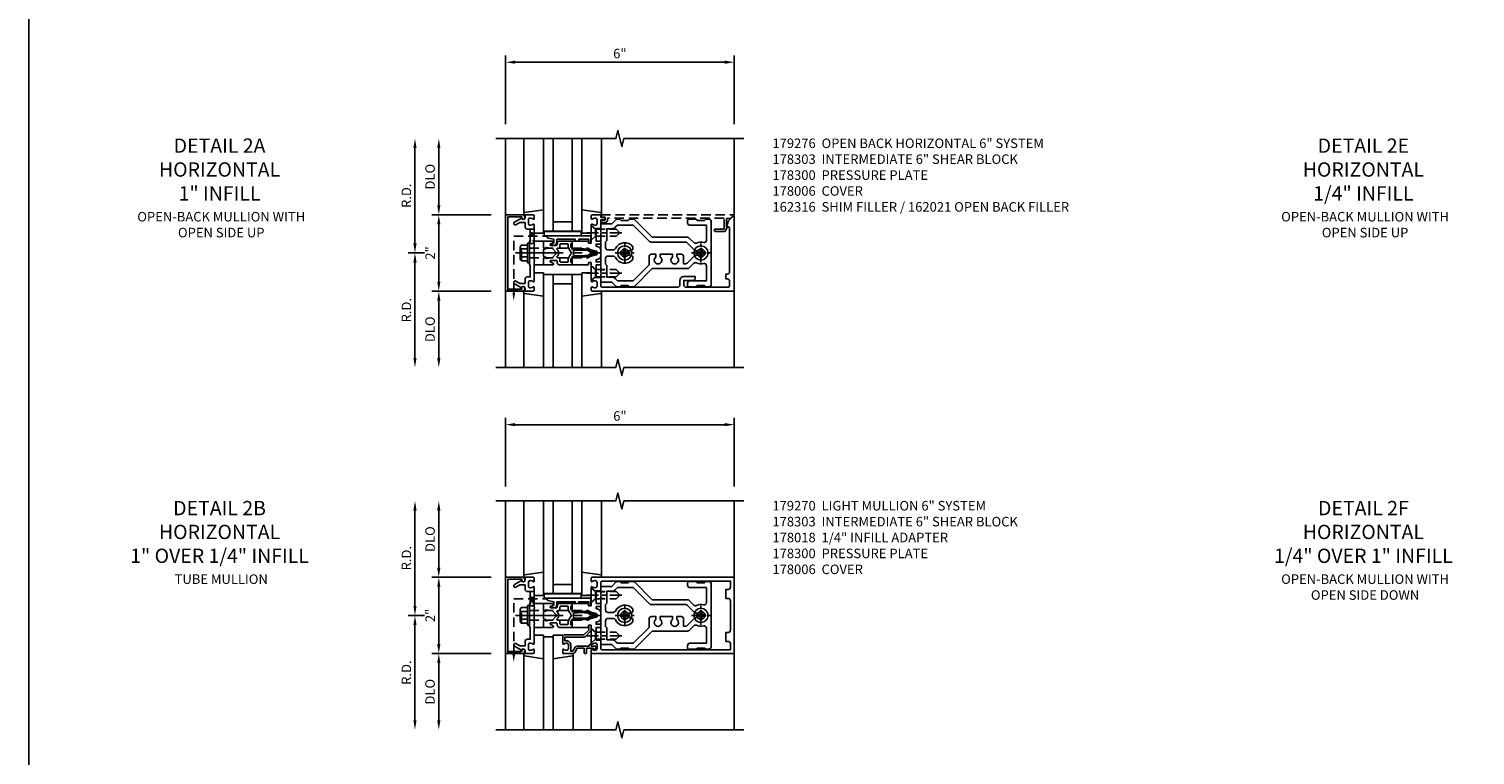
# Model space of a CAD drawing. Units: inches. Extents: x 0 to 143, y 0 to 90.
# Drawn here: x 0 to 38, y 48 to 67 of the extents above; entities that cross this region are included whole.
import ezdxf

# ---------------------------------------------------------------- set-up
doc = ezdxf.new("R2010")
doc.units = ezdxf.units.IN
doc.header["$MEASUREMENT"] = 0
for name, pattern in [('CENTER', [2, 1.25, -0.25, 0.25, -0.25]), ('HIDDEN', [0.375, 0.25, -0.125]), ('HIDDEN2', [0.1875, 0.125, -0.0625])]:
    doc.linetypes.add(name, pattern=pattern)
doc.layers.get('0').update_dxf_attribs({"color": 4})
for name, color, linetype in [('CENTER', 1, 'CENTER'), ('DIME', 2, 'Continuous'), ('FORMAT', 7, 'Continuous'), ('HIDDEN', 3, 'HIDDEN'), ('HIDDEN2', 3, 'HIDDEN2'), ('PARTSLIST', 3, 'Continuous'), ('TEXT', 3, 'Continuous')]:
    doc.layers.add(name, color=color, linetype=linetype)
doc.styles.get("Standard").update_dxf_attribs({"font": 'arial.ttf'})
doc.dimstyles.new('EXT_ON-OFF', dxfattribs={"dimscale": 2, "dimtxt": 0.125, "dimasz": 0.125, "dimexe": 0.09, "dimexo": 0.1875, "dimgap": 0.05, "dimtad": 3, "dimdec": 5, "dimzin": 3, "dimdsep": 46, "dimlunit": 5, "dimtxsty": 'Standard', "dimcen": 0, "dimse2": 1, "dimadec": 0, "dimazin": 0, "dimtfac": 1, "dimtdec": 4, "dimtofl": 0, "dimtmove": 0, "dimatfit": 0, "dimfxl": 1, "dimfrac": 2, "dimtolj": 1, "dimtzin": 3, "dimarcsym": 0})
doc.dimstyles.new('EXT_ON-ON', dxfattribs={"dimscale": 2, "dimtxt": 0.125, "dimasz": 0.125, "dimexe": 0.09, "dimexo": 0.1875, "dimgap": 0.05, "dimtad": 3, "dimdec": 5, "dimzin": 3, "dimdsep": 46, "dimlunit": 5, "dimtxsty": 'Standard', "dimcen": 0, "dimadec": 0, "dimazin": 0, "dimtfac": 1, "dimtdec": 4, "dimtofl": 0, "dimtmove": 0, "dimatfit": 0, "dimfxl": 1, "dimfrac": 2, "dimtolj": 1, "dimtzin": 3, "dimarcsym": 0})

# ---------------------------------------------------------------- blocks, each defined once
blk = doc.blocks.new('*D66')
at = {"layer": 'DIME', "color": 0, "lineweight": -2, "transparency": 16777216}
for p, q in [((10.375, 61.624), (9.945, 61.624)), ((10.125, 61.374), (10.125, 58.874))]:
    blk.add_line(p, q, dxfattribs=at)
at = {"layer": 'DIME', "color": 0, "transparency": 16777216}
for points in [[(10.083, 61.374), (10.167, 61.374), (10.125, 61.624)], [(10.083, 58.874), (10.167, 58.874), (10.125, 58.624)]]:
    blk.add_solid(points, dxfattribs=at)
at = {"layer": 'DIME', "color": 0, "transparency": 16777216, "insert": (9.9, 60.124), "char_height": 0.25, "attachment_point": 5, "rotation": 90}
blk.add_mtext('\\A1;R.D.', dxfattribs=at)
blk = doc.blocks.new('*D67')
at = {"layer": 'DIME', "color": 0, "lineweight": -2, "transparency": 16777216}
for p, q in [((10.125, 61.874), (10.125, 64.374)), ((10.375, 61.624), (9.945, 61.624))]:
    blk.add_line(p, q, dxfattribs=at)
at = {"layer": 'DIME', "color": 0, "transparency": 16777216}
for points in [[(10.083, 64.374), (10.167, 64.374), (10.125, 64.624)], [(10.083, 61.874), (10.167, 61.874), (10.125, 61.624)]]:
    blk.add_solid(points, dxfattribs=at)
at = {"layer": 'DIME', "color": 0, "transparency": 16777216, "insert": (9.9, 63.124), "char_height": 0.25, "attachment_point": 5, "rotation": 90}
blk.add_mtext('\\A1;R.D.', dxfattribs=at)
blk = doc.blocks.new('*D62')
at = {"layer": 'DIME', "color": 0, "lineweight": -2, "transparency": 16777216}
for p, q in [((12.125, 60.624), (10.57, 60.624)), ((10.75, 60.374), (10.75, 58.874))]:
    blk.add_line(p, q, dxfattribs=at)
at = {"layer": 'DIME', "color": 0, "transparency": 16777216}
for points in [[(10.708, 60.374), (10.792, 60.374), (10.75, 60.624)], [(10.708, 58.874), (10.792, 58.874), (10.75, 58.624)]]:
    blk.add_solid(points, dxfattribs=at)
at = {"layer": 'DIME', "color": 0, "transparency": 16777216, "insert": (10.521, 59.624), "char_height": 0.25, "attachment_point": 5, "rotation": 90}
blk.add_mtext('\\A1;DLO', dxfattribs=at)
blk = doc.blocks.new('*D63')
at = {"layer": 'DIME', "color": 0, "lineweight": -2, "transparency": 16777216}
for p, q in [((10.75, 62.874), (10.75, 64.374)), ((12.125, 62.624), (10.57, 62.624))]:
    blk.add_line(p, q, dxfattribs=at)
at = {"layer": 'DIME', "color": 0, "transparency": 16777216}
for points in [[(10.708, 64.374), (10.792, 64.374), (10.75, 64.624)], [(10.708, 62.874), (10.792, 62.874), (10.75, 62.624)]]:
    blk.add_solid(points, dxfattribs=at)
at = {"layer": 'DIME', "color": 0, "transparency": 16777216, "insert": (10.521, 63.624), "char_height": 0.25, "attachment_point": 5, "rotation": 90}
blk.add_mtext('\\A1;DLO', dxfattribs=at)
blk = doc.blocks.new('*D64')
at = {"layer": 'DIME', "color": 0, "lineweight": -2, "transparency": 16777216}
for p, q in [((10.75, 60.874), (10.75, 62.374)), ((12.125, 60.624), (10.57, 60.624))]:
    blk.add_line(p, q, dxfattribs=at)
at = {"layer": 'DIME', "color": 0, "transparency": 16777216}
for points in [[(10.708, 62.374), (10.792, 62.374), (10.75, 62.624)], [(10.708, 60.874), (10.792, 60.874), (10.75, 60.624)]]:
    blk.add_solid(points, dxfattribs=at)
at = {"layer": 'DIME', "color": 0, "transparency": 16777216, "insert": (10.524, 61.624), "char_height": 0.25, "attachment_point": 5, "rotation": 90}
blk.add_mtext('\\A1;2"', dxfattribs=at)
blk = doc.blocks.new('*D65')
at = {"layer": 'DIME', "color": 0, "lineweight": -2, "transparency": 16777216}
for p, q in [((12.5, 64.999), (12.5, 66.804)), ((18.5, 64.999), (18.5, 66.804)), ((12.75, 66.624), (18.25, 66.624))]:
    blk.add_line(p, q, dxfattribs=at)
at = {"layer": 'DIME', "color": 0, "transparency": 16777216}
for points in [[(12.75, 66.666), (12.75, 66.583), (12.5, 66.624)], [(18.25, 66.666), (18.25, 66.583), (18.5, 66.624)]]:
    blk.add_solid(points, dxfattribs=at)
at = {"layer": 'DIME', "color": 0, "transparency": 16777216, "insert": (15.5, 66.852), "char_height": 0.25, "attachment_point": 5}
blk.add_mtext('\\A1;6"', dxfattribs=at)
blk = doc.blocks.new('B162310-M')
for p, q in [((-0.313, -0.25), (-0.313, 0)), ((0.313, 0), (0.313, -0.25))]:
    blk.add_line(p, q)
at = {"ltscale": 0.25}
for p, q in [((-0.1, 0), (0.1, 0)), ((-0.105, -0.25), (0.105, -0.25))]:
    blk.add_line(p, q, dxfattribs=at)
blk = doc.blocks.new('B027850-M')
blk.add_line((-0.3, 0.15), (-0.3, 0.4))
blk.add_lwpolyline([(0.314, 0.4), (0.242, -0.103, -0.373552), (0.223, -0.12), (0.2, -0.12, -0.414214), (0.18, -0.1), (0.18, -0.056)], format="xyb")
blk = doc.blocks.new('B178300')
blk.add_lwpolyline([(-0.25, -0.195), (-0.25, 0.195), (-0.235, 0.21), (-0.25, 0.225), (-0.25, 0.423), (-0.265, 0.439), (-0.25, 0.454), (-0.25, 0.742, 0.669376), (-0.276, 0.753, -0.199773), (-0.339, 0.726), (-0.35, 0.726, -0.414214), (-0.4, 0.776), (-0.4, 0.864, -0.414214), (-0.35, 0.914), (-0.339, 0.914, -0.199773), (-0.276, 0.887, 0.669376), (-0.25, 0.898), (-0.25, 0.98, 0.414214), (-0.27, 1), (-0.456, 1, 0.414214), (-0.486, 0.97), (-0.486, 0.93, -0.84909), (-0.583, 0.914), (-0.766, 0.809, 1), (-0.726, 0.739), (-0.621, 0.8), (-0.486, 0.8), (-0.486, 0.686, 0.414214), (-0.426, 0.626), (-0.35, 0.626), (-0.35, 0.325), (-0.375, 0.3), (-0.375, 0.015), (-0.36, 0), (-0.375, -0.015), (-0.375, -0.3), (-0.35, -0.325), (-0.35, -0.626), (-0.426, -0.626, 0.414214), (-0.486, -0.686), (-0.486, -0.8), (-0.621, -0.8), (-0.726, -0.739, 1), (-0.766, -0.809), (-0.583, -0.914, -0.84909), (-0.486, -0.93), (-0.486, -0.97, 0.414214), (-0.456, -1), (-0.27, -1, 0.414214), (-0.25, -0.98), (-0.25, -0.898, 0.669376), (-0.276, -0.887, -0.199773), (-0.339, -0.914), (-0.35, -0.914, -0.414214), (-0.4, -0.864), (-0.4, -0.776, -0.414214), (-0.35, -0.726), (-0.339, -0.726, -0.199773), (-0.276, -0.753, 0.669376), (-0.25, -0.742), (-0.25, -0.454), (-0.265, -0.438), (-0.25, -0.424), (-0.25, -0.225), (-0.235, -0.21)], format="xyb", close=True)
blk = doc.blocks.new('B128930')
for p, q in [((0, 0.192), (0.112, 0.095)), ((0, 0.192), (0, -0.192)), ((0.112, 0.095), (0.655, 0.095)), ((0.112, -0.095), (0.112, 0.095)), ((0.75, 0), (0.655, 0.095)), ((0, -0.192), (0.112, -0.095)), ((0.112, -0.095), (0.655, -0.095)), ((0.75, 0), (0.655, -0.095))]:
    blk.add_line(p, q)
at = {"layer": 'CENTER', "ltscale": 0.25}
blk.add_line((-0.125, 0), (0.875, 0), dxfattribs=at)
blk = doc.blocks.new('B128570H')
for p, q in [((-0.118, 0.023), (-0.023, 0.023)), ((-0.023, 0.023), (-0.023, 0.118)), ((0.023, 0.023), (0.023, 0.118)), ((0.023, 0.023), (0.118, 0.023)), ((-0.118, -0.023), (-0.023, -0.023)), ((-0.023, -0.118), (-0.023, -0.023)), ((0.023, -0.118), (0.023, -0.023)), ((0.023, -0.023), (0.118, -0.023))]:
    blk.add_line(p, q)
blk.add_circle((0, 0), 0.186)
for start, end in [(168.9499, 191.0501), (78.9499, 101.0501), (348.9499, 11.0501), (258.9499, 281.0501)]:
    blk.add_arc((0, 0), 0.12, start, end)
at = {"layer": 'CENTER', "linetype": 'CENTER', "ltscale": 0.25}
for p, q in [((-0.25, 0), (0.25, 0)), ((0, -0.25), (0, 0.25))]:
    blk.add_line(p, q, dxfattribs=at)
blk = doc.blocks.new('B178014')
at = {"color": 4}
for points in [[(1.177, -0.885), (1.25, -0.885), (1.28, -0.855), (1.47, -0.855), (1.5, -0.885), (1.609, -0.885, 0.198912), (1.631, -0.876), (2.097, -0.41), (3.024, -0.41, 0.198912), (3.067, -0.392), (3.188, -0.271, -0.314012), (3.256, -0.259, 0.171809), (3.445, -0.276, -0.489155), (3.52, -0.334), (3.52, -0.73), (3.085, -0.73, 0.414214), (3.025, -0.79), (3.025, -0.855, 0.414214), (3.055, -0.885), (3.25, -0.885), (3.28, -0.855), (3.47, -0.855), (3.5, -0.885), (3.585, -0.885, 0.414214), (3.645, -0.825), (3.645, 0.825, 0.414214), (3.585, 0.885), (3.5, 0.885), (3.47, 0.855), (3.28, 0.855), (3.25, 0.885), (3.055, 0.885, 0.414214), (3.025, 0.855), (3.025, 0.79, 0.414214), (3.085, 0.73), (3.52, 0.73), (3.52, 0.334, -0.489155), (3.445, 0.276, 0.171809), (3.256, 0.259, -0.314012), (3.188, 0.271), (3.067, 0.392, 0.198912), (3.024, 0.41), (2.097, 0.41), (1.631, 0.876, 0.198912), (1.609, 0.885), (1.5, 0.885), (1.47, 0.855), (1.28, 0.855), (1.25, 0.885), (1.177, 0.885, 0.198912), (1.156, 0.876), (1.041, 0.761), (0.78, 0.761, 0.414214), (0.75, 0.731), (0.75, 0.546), (0.765, 0.531), (0.75, 0.516), (0.75, -0.516), (0.765, -0.531), (0.75, -0.546), (0.75, -0.731, 0.414214), (0.78, -0.761), (1.041, -0.761), (1.156, -0.876, 0.198912)], [(1.041, 0.636), (0.91, 0.636), (0.91, 0.325), (0.875, 0.29), (0.875, 0.14, 0.414214), (0.935, 0.08), (1.076, 0.08, 0.290987), (1.131, 0.115, -0.563903), (1.59, 0.163), (1.59, 0.115, -0.414214), (1.53, 0.055), (1.459, 0.055, 3.356627), (1.459, -0.055), (1.53, -0.055, -0.414214), (1.59, -0.115), (1.59, -0.163, -0.563903), (1.131, -0.115, 0.290987), (1.076, -0.08), (0.935, -0.08, 0.414214), (0.875, -0.14), (0.875, -0.29), (0.91, -0.325), (0.91, -0.636), (1.041, -0.636, -0.198912), (1.13, -0.673), (1.187, -0.73), (1.6, -0.73), (2.015, -0.315), (2.015, -0.092, -0.414214), (2.075, -0.032), (2.195, -0.032), (2.195, -0.103, 3.356627), (2.305, -0.103), (2.305, -0.032), (2.632, -0.032), (2.632, -0.103, 3.356627), (2.742, -0.103), (2.742, -0.032), (2.862, -0.032, -0.414214), (2.922, -0.092), (2.922, -0.285), (2.973, -0.285, 0.198912), (3.015, -0.267), (3.21, -0.073, -0.198912), (3.252, -0.055), (3.291, -0.055, 3.356627), (3.291, 0.055), (3.252, 0.055, -0.198912), (3.21, 0.073), (3.015, 0.267, 0.198912), (2.973, 0.285), (2.07, 0.285, -0.198912), (2.027, 0.303), (1.6, 0.73), (1.187, 0.73), (1.13, 0.673, -0.198912)]]:
    blk.add_lwpolyline(points, format="xyb", close=True, dxfattribs=at)
blk = doc.blocks.new('b178303')
at = {"layer": 'HIDDEN', "ltscale": 0.25}
for p, q in [((0.75, 0.62225), (0.91, 0.62225)), ((0.75, 0.44025), (0.91, 0.44025)), ((0.75, -0.44025), (0.91, -0.44025)), ((0.75, -0.62225), (0.91, -0.62225))]:
    blk.add_line(p, q, dxfattribs=at)
blk.add_blockref('B178014', (0, 0))
blk = doc.blocks.new('12394989')
at = {"layer": 'HIDDEN', "ltscale": 0.25}
for p, q in [((-0.375, 0.251), (-0.25, 0.626)), ((-0.25, 0.626), (-0.349, 0.626)), ((-0.25, 0.251), (-0.349, 0.626)), ((-0.25, 0.251), (-0.375, 0.251))]:
    blk.add_line(p, q, dxfattribs=at)
blk = doc.blocks.new('B162021')
blk.add_lwpolyline([(-1.15, 4.893), (-1.15, 4.793), (-0.938, 4.793), (-0.938, 4.825), (-0.823, 4.759, -0.267949), (-0.816, 4.746), (-0.816, 4.481), (-0.878, 4.481), (-0.878, 4.731), (-1.16, 4.731), (-1.16, 1.676), (-1.11, 1.676, -0.414214), (-1.05, 1.616), (-1.05, 1.536, -1), (-1.11, 1.536), (-1.11, 1.611), (-1.19, 1.611), (-1.19, 1.526, -0.414214), (-1.21, 1.506), (-1.25, 1.506), (-1.25, 4.969, -0.668179), (-1.233, 4.976)], format="xyb", close=True)
blk = doc.blocks.new('B128960')
for p, q in [((-0.24, -0.153), (-0.24, 0.156)), ((-0.205, 0.206), (-0.05, 0.206)), ((-0.205, 0.105), (-0.05, 0.105)), ((-0.05, -0.26), (-0.05, 0.26)), ((-0.05, 0.26), (0, 0.26)), ((0, -0.26), (0, 0.26)), ((-0.205, -0.101), (-0.05, -0.101)), ((-0.205, -0.203), (-0.05, -0.203)), ((-0.05, -0.26), (0, -0.26))]:
    blk.add_line(p, q)
for centre, radius, start, end in [((-0.186, 0.155), 0.0543, 110.9107, 249.0893), ((-0.071, 0.002), 0.169, 142.5556, 217.4444), ((-0.186, -0.152), 0.0543, 110.9107, 249.0893)]:
    blk.add_arc(centre, radius, start, end)
at = {"layer": 'CENTER'}
blk.add_line((-0.365, 0), (1.875, 0), dxfattribs=at)
at = {"layer": 'HIDDEN'}
for p, q in [((-0.228, 0.19), (-0.209, 0.19)), ((-0.209, -0.187), (-0.209, 0.19)), ((0, 0.125), (1.533, 0.125)), ((1.75, 0), (1.533, 0.125)), ((1.75, 0), (1.533, -0.125)), ((-0.228, -0.187), (-0.209, -0.187)), ((0, -0.125), (1.533, -0.125))]:
    blk.add_line(p, q, dxfattribs=at)
blk = doc.blocks.new('B171306')
blk.add_lwpolyline([(0.12, 0.45), (1.21, 0.45, -0.414214), (1.24, 0.42), (1.24, 0.263, -0.414214), (1.23, 0.253), (1.194, 0.253, -0.414214), (1.184, 0.263), (1.184, 0.36), (0.92, 0.36), (0.92, 0.323, -0.414214), (0.91, 0.313), (0.84, 0.313, -0.414214), (0.83, 0.323), (0.83, 0.36), (0.347, 0.36), (0.347, 0.276, -0.414214), (0.267, 0.196), (0.222, 0.196, -0.767327), (0.212, 0.233), (0.267, 0.265), (0.267, 0.36), (0.115, 0.39, -0.36397), (0.09, 0.419), (0.09, 0.42, -0.414214)], format="xyb", close=True)
blk = doc.blocks.new('B127105')
blk.add_lwpolyline([(0, 0.125), (0, 0), (0.969, 0), (0.969, 0.125)], close=True)
blk = doc.blocks.new('B171300')
for points in [[(0.75, 0.285, -0.198912), (0.747, 0.277), (0.721, 0.251, 0.198912), (0.715, 0.237), (0.715, 0.163, 0.198912), (0.721, 0.149), (0.741, 0.129, -0.198912), (0.744, 0.121), (0.744, 0.106, 0.453546), (0.757, 0.094, -0.066292), (1.173, 0.094), (1.251, 0.05, -0.57735), (1.251, -0.05), (1.173, -0.094, -0.066292), (0.757, -0.094, 0.453546), (0.744, -0.106), (0.744, -0.121, -0.198912), (0.741, -0.129), (0.721, -0.149, 0.198912), (0.715, -0.163), (0.715, -0.237, 0.198912), (0.721, -0.251), (0.747, -0.277, -0.198912), (0.75, -0.285), (0.75, -0.301, -0.414214), (0.738, -0.313), (0.42, -0.313, -0.414214), (0.357, -0.25), (0.357, -0.226, 0.414214), (0.326, -0.195), (0.19, -0.195, 0.414214), (0.17, -0.215), (0.17, -0.223, 0.414214), (0.19, -0.243), (0.193, -0.243, -0.131652), (0.203, -0.246), (0.247, -0.271, -0.267949), (0.257, -0.288), (0.257, -0.293, -0.414214), (0.237, -0.313), (0.012, -0.313, -0.414214), (0, -0.301), (0, -0.133, -0.267949), (0.01, -0.116), (0.038, -0.1, -0.57735), (0.05, -0.106), (0.05, -0.127, 0.466308), (0.073, -0.146), (0.232, -0.118, 0.176327), (0.243, -0.112), (0.316, -0.025, 0.36397), (0.316, 0.025), (0.243, 0.112, 0.176327), (0.232, 0.118), (0.073, 0.146, 0.466308), (0.05, 0.127), (0.05, 0.106, -0.57735), (0.038, 0.1), (0.01, 0.116, -0.267949), (0, 0.133), (0, 0.301, -0.414214), (0.012, 0.313), (0.237, 0.313, -0.414214), (0.257, 0.293), (0.257, 0.288, -0.267949), (0.247, 0.271), (0.203, 0.246, -0.131652), (0.193, 0.243), (0.19, 0.243, 0.414214), (0.17, 0.223), (0.17, 0.215, 0.414214), (0.19, 0.195), (0.326, 0.195, 0.414214), (0.357, 0.226), (0.357, 0.25, -0.414214), (0.42, 0.313), (0.738, 0.313, -0.414214), (0.75, 0.301)], [(0.624, 0.242, -0.414214), (0.644, 0.222), (0.644, 0.173, 0.109518), (0.652, 0.14), (0.679, 0.08, 0.092094), (0.696, 0.057, -0.424958), (0.696, -0.057, 0.092094), (0.679, -0.08), (0.652, -0.14, 0.109518), (0.644, -0.173), (0.644, -0.222, -0.414214), (0.624, -0.242), (0.448, -0.242, -0.414214), (0.428, -0.222), (0.428, -0.164, 0.414214), (0.388, -0.124), (0.367, -0.124, -0.63707), (0.352, -0.092), (0.37, -0.071, 0.36397), (0.37, 0.071), (0.352, 0.092, -0.63707), (0.367, 0.124), (0.388, 0.124, 0.414214), (0.428, 0.164), (0.428, 0.222, -0.414214), (0.448, 0.242)], [(0.799, 0.064, -0.058411), (1.158, 0.061, -0.099915), (1.165, 0.058), (1.233, 0.019, -0.57735), (1.233, -0.019), (1.165, -0.058, -0.099915), (1.158, -0.061, -0.058411), (0.799, -0.064, -0.506706), (0.783, -0.036, 0.20965), (0.783, 0.036, -0.506706)]]:
    blk.add_lwpolyline(points, format="xyb", close=True)
blk = doc.blocks.new('B178076')
blk.add_lwpolyline([(-0.415, 0.625), (-0.313, 0.625), (-0.313, 0.73, -0.414214), (-0.293, 0.75), (-0.253, 0.75, -0.414214), (-0.233, 0.73), (-0.233, 0.625), (-0.177, 0.625), (-0.164, 0.676, -0.339454), (-0.067, 0.75), (0.067, 0.75, -0.339454), (0.164, 0.676), (0.177, 0.625), (0.233, 0.625), (0.233, 0.73, -0.414214), (0.253, 0.75), (0.293, 0.75, -0.414214), (0.313, 0.73), (0.313, 0.625), (0.403, 0.625), (0.645, 0.625), (0.645, 0.73, -0.414214), (0.665, 0.75), (0.87, 0.75), (0.87, 0.831, -1), (0.93, 0.831), (0.93, 0.75), (0.98, 0.75, -0.414214), (1, 0.73), (1, 0.52, -0.414214), (0.98, 0.5), (0.898, 0.5, -0.669376), (0.887, 0.526, 0.199773), (0.914, 0.589), (0.914, 0.6, 0.414214), (0.864, 0.65), (0.776, 0.65, 0.414214), (0.726, 0.6), (0.726, 0.589, 0.199773), (0.753, 0.526, -0.669376), (0.742, 0.5), (0.546, 0.5), (0.531, 0.515), (0.516, 0.5), (0.403, 0.5), (0.263, 0.5, 0.414214), (0.253, 0.49), (0.253, 0.434, 0.414214), (0.263, 0.424), (0.303, 0.424, -0.414214), (0.313, 0.414), (0.313, 0), (0.273, 0), (0.258, -0.015), (0.243, 0), (0.17, 0), (0.155, -0.015), (0.14, 0), (0.1, 0), (0.1, 0.43), (0.047, 0.628, 0.339454), (0.018, 0.65), (-0.018, 0.65, 0.339454), (-0.047, 0.628), (-0.1, 0.43), (-0.1, 0), (-0.14, 0), (-0.155, -0.015), (-0.17, 0), (-0.243, 0), (-0.258, -0.015), (-0.273, 0), (-0.313, 0), (-0.313, 0.414, -0.414214), (-0.303, 0.424), (-0.263, 0.424, 0.414214), (-0.253, 0.434), (-0.253, 0.49, 0.414214), (-0.263, 0.5), (-0.415, 0.5), (-0.516, 0.5), (-0.531, 0.515), (-0.546, 0.5), (-0.742, 0.5, -0.669376), (-0.753, 0.526, 0.199773), (-0.726, 0.589), (-0.726, 0.6, 0.414214), (-0.776, 0.65), (-0.864, 0.65, 0.414214), (-0.914, 0.6), (-0.914, 0.589, 0.199773), (-0.887, 0.526, -0.669376), (-0.898, 0.5), (-0.98, 0.5, -0.414214), (-1, 0.52), (-1, 4.25), (0.969, 4.25, -0.668179), (0.976, 4.233), (0.842, 4.099), (0.688, 4.043), (0.688, 4.095, 0.414214), (0.658, 4.125), (-0.495, 4.125, 0.414214), (-0.555, 4.065), (-0.555, 4.03), (-0.68, 4.03), (-0.68, 4.065, 0.414214), (-0.74, 4.125), (-0.87, 4.125, 0.414214), (-0.9, 4.095), (-0.9, 2.985, 0.414214), (-0.84, 2.925), (-0.72, 2.925), (-0.72, 3.165, -0.414214), (-0.66, 3.225), (-0.62, 3.225), (-0.62, 2.925, -0.414214), (-0.72, 2.825), (-0.84, 2.825, 0.414214), (-0.9, 2.765), (-0.9, 0.78, 0.414214), (-0.87, 0.75), (-0.665, 0.75, -0.414214), (-0.645, 0.73), (-0.645, 0.625)], format="xyb", close=True)
blk = doc.blocks.new('B179276')
blk.add_blockref('B178076', (0, 0.75))
at = {"rotation": 90}
blk.add_blockref('B171300', (0, 0), dxfattribs=at)
blk = doc.blocks.new('B178006')
blk.add_lwpolyline([(-0.95, -0.94), (0.95, -0.94), (0.95, -0.576), (0.92, -0.576, -1), (0.92, -0.496), (0.94, -0.496, -0.414214), (1, -0.556), (1, -1), (-1, -1), (-1, -0.556, -0.414214), (-0.94, -0.496), (-0.92, -0.496, -1), (-0.92, -0.576), (-0.95, -0.576)], format="xyb", close=True)
blk = doc.blocks.new('*D80')
at = {"layer": 'DIME', "color": 0, "lineweight": -2, "transparency": 16777216}
for p, q in [((10.375, 52.124), (9.945, 52.124)), ((10.125, 51.874), (10.125, 49.374))]:
    blk.add_line(p, q, dxfattribs=at)
at = {"layer": 'DIME', "color": 0, "transparency": 16777216}
for points in [[(10.083, 51.874), (10.167, 51.874), (10.125, 52.124)], [(10.083, 49.374), (10.167, 49.374), (10.125, 49.124)]]:
    blk.add_solid(points, dxfattribs=at)
at = {"layer": 'DIME', "color": 0, "transparency": 16777216, "insert": (9.9, 50.624), "char_height": 0.25, "attachment_point": 5, "rotation": 90}
blk.add_mtext('\\A1;R.D.', dxfattribs=at)
blk = doc.blocks.new('*D81')
at = {"layer": 'DIME', "color": 0, "lineweight": -2, "transparency": 16777216}
for p, q in [((10.125, 52.374), (10.125, 54.874)), ((10.375, 52.124), (9.945, 52.124))]:
    blk.add_line(p, q, dxfattribs=at)
at = {"layer": 'DIME', "color": 0, "transparency": 16777216}
for points in [[(10.083, 54.874), (10.167, 54.874), (10.125, 55.124)], [(10.083, 52.374), (10.167, 52.374), (10.125, 52.124)]]:
    blk.add_solid(points, dxfattribs=at)
at = {"layer": 'DIME', "color": 0, "transparency": 16777216, "insert": (9.9, 53.624), "char_height": 0.25, "attachment_point": 5, "rotation": 90}
blk.add_mtext('\\A1;R.D.', dxfattribs=at)
blk = doc.blocks.new('*D82')
at = {"layer": 'DIME', "color": 0, "lineweight": -2, "transparency": 16777216}
for p, q in [((12.125, 51.124), (10.57, 51.124)), ((10.75, 50.874), (10.75, 49.374))]:
    blk.add_line(p, q, dxfattribs=at)
at = {"layer": 'DIME', "color": 0, "transparency": 16777216}
for points in [[(10.708, 50.874), (10.792, 50.874), (10.75, 51.124)], [(10.708, 49.374), (10.792, 49.374), (10.75, 49.124)]]:
    blk.add_solid(points, dxfattribs=at)
at = {"layer": 'DIME', "color": 0, "transparency": 16777216, "insert": (10.521, 50.124), "char_height": 0.25, "attachment_point": 5, "rotation": 90}
blk.add_mtext('\\A1;DLO', dxfattribs=at)
blk = doc.blocks.new('*D83')
at = {"layer": 'DIME', "color": 0, "lineweight": -2, "transparency": 16777216}
for p, q in [((10.75, 53.374), (10.75, 54.874)), ((12.125, 53.124), (10.57, 53.124))]:
    blk.add_line(p, q, dxfattribs=at)
at = {"layer": 'DIME', "color": 0, "transparency": 16777216}
for points in [[(10.708, 54.874), (10.792, 54.874), (10.75, 55.124)], [(10.708, 53.374), (10.792, 53.374), (10.75, 53.124)]]:
    blk.add_solid(points, dxfattribs=at)
at = {"layer": 'DIME', "color": 0, "transparency": 16777216, "insert": (10.521, 54.124), "char_height": 0.25, "attachment_point": 5, "rotation": 90}
blk.add_mtext('\\A1;DLO', dxfattribs=at)
blk = doc.blocks.new('*D84')
at = {"layer": 'DIME', "color": 0, "lineweight": -2, "transparency": 16777216}
for p, q in [((10.75, 51.374), (10.75, 52.874)), ((12.125, 51.124), (10.57, 51.124))]:
    blk.add_line(p, q, dxfattribs=at)
at = {"layer": 'DIME', "color": 0, "transparency": 16777216}
for points in [[(10.708, 52.874), (10.792, 52.874), (10.75, 53.124)], [(10.708, 51.374), (10.792, 51.374), (10.75, 51.124)]]:
    blk.add_solid(points, dxfattribs=at)
at = {"layer": 'DIME', "color": 0, "transparency": 16777216, "insert": (10.524, 52.124), "char_height": 0.25, "attachment_point": 5, "rotation": 90}
blk.add_mtext('\\A1;2"', dxfattribs=at)
blk = doc.blocks.new('*D85')
at = {"layer": 'DIME', "color": 0, "lineweight": -2, "transparency": 16777216}
for p, q in [((12.5, 55.499), (12.5, 57.304)), ((18.5, 55.499), (18.5, 57.304)), ((12.75, 57.124), (18.25, 57.124))]:
    blk.add_line(p, q, dxfattribs=at)
at = {"layer": 'DIME', "color": 0, "transparency": 16777216}
for points in [[(12.75, 57.166), (12.75, 57.083), (12.5, 57.124)], [(18.25, 57.166), (18.25, 57.083), (18.5, 57.124)]]:
    blk.add_solid(points, dxfattribs=at)
at = {"layer": 'DIME', "color": 0, "transparency": 16777216, "insert": (15.5, 57.352), "char_height": 0.25, "attachment_point": 5}
blk.add_mtext('\\A1;6"', dxfattribs=at)
blk = doc.blocks.new('B178018')
blk.add_lwpolyline([(1, 1.105, 0.414214), (0.98, 1.125), (0.863, 1.125), (0.863, 1.3), (0.883, 1.3, 0.641869), (0.894, 1.325), (0.856, 1.37, 0.695143), (0.803, 1.35), (0.803, 1.25), (0.742, 1.25, 0.668179), (0.737, 1.237), (0.782, 1.192, 0.198912), (0.787, 1.19), (0.803, 1.19), (0.803, 0.878, 0.267949), (0.833, 0.826), (0.94, 0.764), (0.94, 0.71), (0.776, 0.71, 0.414214), (0.666, 0.6), (0.666, 0.56), (0.568, 0.56), (0.568, 1.057, 0.198912), (0.55, 1.099), (0.425, 1.224, 0.198912), (0.383, 1.242), (0.273, 1.242, 0.414214), (0.253, 1.222), (0.253, 1.202, 0.414214), (0.273, 1.182), (0.383, 1.182), (0.508, 1.057), (0.508, 0.56, 0.414214), (0.568, 0.5), (0.742, 0.5, 0.669376), (0.753, 0.526, -0.199773), (0.726, 0.589), (0.726, 0.6, -0.414214), (0.776, 0.65), (0.864, 0.65, -0.414214), (0.914, 0.6), (0.914, 0.589, -0.199773), (0.887, 0.526, 0.669376), (0.898, 0.5), (0.98, 0.5, 0.414214), (1, 0.52), (1, 0.764, 0.267949), (0.97, 0.816), (0.863, 0.878), (0.863, 1.065), (0.98, 1.065, 0.414214), (1, 1.085)], format="xyb", close=True)
blk = doc.blocks.new('B178070')
for points in [[(-0.415, 0.5), (-0.263, 0.5, -0.414214), (-0.253, 0.49), (-0.253, 0.434, -0.414214), (-0.263, 0.424), (-0.303, 0.424, 0.414214), (-0.313, 0.414), (-0.313, 0), (-0.273, 0), (-0.258, -0.015), (-0.243, 0), (-0.17, 0), (-0.155, -0.015), (-0.14, 0), (-0.1, 0), (-0.1, 0.43), (-0.047, 0.628, -0.339454), (-0.018, 0.65), (0.018, 0.65, -0.339454), (0.047, 0.628), (0.1, 0.43), (0.1, 0), (0.14, 0), (0.155, -0.015), (0.17, 0), (0.243, 0), (0.258, -0.015), (0.273, 0), (0.313, 0), (0.313, 0.414, 0.414214), (0.303, 0.424), (0.263, 0.424, -0.414214), (0.253, 0.434), (0.253, 0.49, -0.414214), (0.263, 0.5), (0.403, 0.5), (0.516, 0.5), (0.531, 0.515), (0.546, 0.5), (0.742, 0.5, 0.669376), (0.753, 0.526, -0.199773), (0.726, 0.589), (0.726, 0.6, -0.414214), (0.776, 0.65), (0.864, 0.65, -0.414214), (0.914, 0.6), (0.914, 0.589, -0.199773), (0.887, 0.526, 0.669376), (0.898, 0.5), (0.98, 0.5, 0.414214), (1, 0.52), (1, 4.25), (-1, 4.25), (-1, 0.52, 0.414214), (-0.98, 0.5), (-0.898, 0.5, 0.669376), (-0.887, 0.526, -0.199773), (-0.914, 0.589), (-0.914, 0.6, -0.414214), (-0.864, 0.65), (-0.776, 0.65, -0.414214), (-0.726, 0.6), (-0.726, 0.589, -0.199773), (-0.753, 0.526, 0.669376), (-0.742, 0.5), (-0.546, 0.5), (-0.531, 0.515), (-0.516, 0.5)], [(0.445, 4.09), (0.445, 4.03), (0.68, 4.03), (0.68, 4.09, -0.414214), (0.74, 4.15), (0.9, 4.15), (0.9, 0.78, -0.414214), (0.87, 0.75), (0.665, 0.75, 0.414214), (0.645, 0.73), (0.645, 0.625), (0.313, 0.625), (0.313, 0.73, 0.414214), (0.293, 0.75), (0.253, 0.75, 0.414214), (0.233, 0.73), (0.233, 0.625), (0.177, 0.625), (0.164, 0.676, 0.339454), (0.067, 0.75), (-0.067, 0.75, 0.339454), (-0.164, 0.676), (-0.177, 0.625), (-0.233, 0.625), (-0.233, 0.73, 0.414214), (-0.253, 0.75), (-0.293, 0.75, 0.414214), (-0.313, 0.73), (-0.313, 0.625), (-0.645, 0.625), (-0.645, 0.73, 0.414214), (-0.665, 0.75), (-0.87, 0.75, -0.414214), (-0.9, 0.78), (-0.9, 4.15), (-0.74, 4.15, -0.414214), (-0.68, 4.09), (-0.68, 4.03), (-0.445, 4.03), (-0.445, 4.09, -0.414214), (-0.385, 4.15), (0.385, 4.15, -0.414214)]]:
    blk.add_lwpolyline(points, format="xyb", close=True)
blk = doc.blocks.new('B179270')
blk.add_blockref('B178070', (0, 0.75))
at = {"rotation": 90}
blk.add_blockref('B171300', (0, 0), dxfattribs=at)

msp = doc.modelspace()

# ---------------------------------------------------------------- linework, layer by layer
for p, q in [((12.5, 62.624441), (12.5, 64.624441)), ((12.98, 62.667076), (12.98, 64.624441)), ((13.5, 62.144441), (13.5, 64.624441)), ((13.75, 62.187441), (13.75, 64.624441)), ((14.25, 64.624441), (14.25, 62.187441)), ((14.5, 64.624441), (14.5, 62.144441)), ((15.02, 62.667076), (15.02, 64.624441)), ((18.5, 62.624441), (18.5, 64.624441)), ((14.25, 62.437441), (13.75, 62.437441)), ((14.5, 62.187441), (13.5, 62.187441)), ((13.5, 61.104441), (13.5, 58.624441)), ((14.5, 58.624441), (14.5, 61.104441)), ((14.5, 61.061441), (13.5, 61.061441)), ((13.75, 61.061441), (13.75, 58.624441)), ((14.25, 60.811441), (13.75, 60.811441)), ((14.25, 58.624441), (14.25, 61.061441)), ((12.5, 60.624441), (12.5, 58.624441)), ((12.98, 60.581806), (12.98, 58.624441)), ((15.02, 60.581806), (15.02, 58.624441)), ((18.5, 60.624441), (18.5, 58.624441)), ((12.5, 53.124441), (12.5, 55.124441)), ((12.98, 53.167076), (12.98, 55.124441)), ((13.5, 52.644441), (13.5, 55.124441)), ((13.75, 52.687441), (13.75, 55.124441)), ((14.25, 55.124441), (14.25, 52.687441)), ((14.5, 55.124441), (14.5, 52.644441)), ((15.02, 53.167076), (15.02, 55.124441)), ((18.5, 53.124441), (18.5, 55.124441)), ((14.25, 52.937441), (13.75, 52.937441)), ((14.5, 52.687441), (13.5, 52.687441)), ((13.5, 51.604441), (13.5, 49.124441)), ((13.75, 51.604441), (13.75, 49.124441)), ((13.75, 51.561941), (13.5, 51.561941)), ((12.5, 51.124441), (12.5, 49.124441)), ((12.98, 51.081806), (12.98, 49.124441)), ((14.27, 51.081806), (14.27, 49.124441)), ((14.75, 51.144441), (14.75, 49.124441)), ((18.5, 51.124441), (18.5, 49.124441))]:
    msp.add_line(p, q)
for points in [[(12.25, 64.624441), (15.394119, 64.624441), (15.447039, 64.836693), (15.55296, 64.411869), (15.605881, 64.624121), (18.75, 64.624441)], [(12.25, 58.624441), (15.394119, 58.624441), (15.447039, 58.836693), (15.55296, 58.411869), (15.605881, 58.624121), (18.75, 58.624441)], [(12.25, 55.124441), (15.394119, 55.124441), (15.447039, 55.336693), (15.55296, 54.911869), (15.605881, 55.124121), (18.75, 55.124441)], [(12.25, 49.124441), (15.394119, 49.124441), (15.447039, 49.336693), (15.55296, 48.911869), (15.605881, 49.124121), (18.75, 49.124441)]]:
    msp.add_lwpolyline(points)
at = {"layer": 'FORMAT'}
msp.add_lwpolyline([(143.3403, 0), (0, 0), (0, 90)], dxfattribs=at)
at = {"layer": 'HIDDEN'}
for p, q in [((12.716, 60.571418), (12.716, 62.062941)), ((12.716, 62.062941), (13.585476, 62.062941)), ((13.125, 52.375441), (13.25, 52.750441)), ((13.25, 52.750441), (13.15, 52.750441)), ((13.25, 52.375441), (13.15, 52.748646)), ((12.716, 51.071418), (12.716, 52.562941)), ((12.716, 52.562941), (13.585476, 52.562941)), ((13.25, 52.375441), (13.125, 52.375441))]:
    msp.add_line(p, q, dxfattribs=at)
for points in [[(12.749333, 60.571418), (12.682666, 60.571418), (12.716, 60.371418)], [(12.749333, 51.101918), (12.682666, 51.101918), (12.716, 50.901918)]]:
    msp.add_solid(points, dxfattribs=at)
at = {"layer": 'HIDDEN2'}
for points in [[(12.872, 60.624441), (12.56, 60.674441), (12.56, 60.624441), (12.872, 60.674441)], [(12.872, 51.124441), (12.56, 51.174441), (12.56, 51.124441), (12.872, 51.174441)]]:
    msp.add_lwpolyline(points, close=True, dxfattribs=at)

# ---------------------------------------------------------------- block references
for name, p, rotation in [('B178006', (13.5, 61.624441), 270), ('B027850-M', (14.9, 62.444441), 90), ('B162310-M', (13.5, 61.624441), 270), ('B027850-M', (13.1, 60.804441), 270), ('B178006', (13.5, 52.124441), 270), ('B179270', (13.5, 52.124441), 269.9999999999999), ('B027850-M', (14.9, 52.944441), 90), ('B162310-M', (13.5, 52.124441), 270), ('B027850-M', (13.1, 51.304441), 270), ('B178018', (13.5, 52.124441), 270)]:
    msp.add_blockref(name, p, dxfattribs=dict(rotation=rotation))
for name, p in [('B178300', (13.5, 61.624441)), ('12394989', (13.5, 61.624441)), ('b178303', (14.25, 61.624441)), ('B128960', (13.125, 61.624441)), ('B127105', (13.517416, 62.074441)), ('B171306', (13.5, 61.624441)), ('B128570H', (15.625, 61.624441)), ('B128570H', (17.625, 61.624441)), ('B178300', (13.5, 52.124441)), ('b178303', (14.25, 52.124441)), ('B128960', (13.125, 52.124441)), ('B127105', (13.517416, 52.574441)), ('B171306', (13.5, 52.124441)), ('B128570H', (15.625, 52.124441)), ('B128570H', (17.625, 52.124441))]:
    msp.add_blockref(name, p)
at = {"xscale": -1}
for name, p, rotation in [('B027850-M', (13.1, 62.444441), 270), ('B179276', (13.5, 61.624441), 270), ('B027850-M', (14.9, 60.804441), 90), ('B027850-M', (13.1, 52.944441), 270), ('B027850-M', (14.15, 51.304441), 90)]:
    msp.add_blockref(name, p, dxfattribs=dict(at, rotation=rotation))
at = {"layer": 'HIDDEN', "rotation": 270}
msp.add_blockref('B162021', (13.5, 61.374441), dxfattribs=at)
at = {"layer": 'HIDDEN'}
for p in [(14.75, 62.155691), (14.75, 61.093191), (14.75, 52.655691), (14.75, 51.593191)]:
    msp.add_blockref('B128930', p, dxfattribs=at)

# ---------------------------------------------------------------- texts
at = {"layer": 'PARTSLIST', "ltscale": 0.25, "char_height": 0.25, "width": 9, "attachment_point": 1}
for s, insert in [('179276  OPEN BACK HORIZONTAL 6" SYSTEM\\P178303  INTERMEDIATE 6" SHEAR BLOCK\\P178300  PRESSURE PLATE\\P178006  COVER\\P162316  SHIM FILLER / 162021 OPEN BACK FILLER', (19.5, 64.624441)), ('179270  LIGHT MULLION 6" SYSTEM\\P178303  INTERMEDIATE 6" SHEAR BLOCK\\P178018  1/4" INFILL ADAPTER\\P178300  PRESSURE PLATE\\P178006  COVER', (19.5, 55.124441))]:
    msp.add_mtext(s, dxfattribs=dict(at, insert=insert))
at = {"layer": 'TEXT', "ltscale": 0.25, "char_height": 0.375, "width": 6, "attachment_point": 2}
for s, insert in [('DETAIL 2A\\PHORIZONTAL\\P1" INFILL', (5, 64.624441)), ('DETAIL 2E\\PHORIZONTAL\\P1/4" INFILL', (35, 64.624441)), ('DETAIL 2B\\PHORIZONTAL\\P1" OVER 1/4" INFILL', (5, 55.124441)), ('DETAIL 2F\\PHORIZONTAL\\P1/4" OVER 1" INFILL', (35, 55.124441))]:
    msp.add_mtext(s, dxfattribs=dict(at, insert=insert))
at = {"layer": 'TEXT', "char_height": 0.25, "width": 6, "attachment_point": 2}
for s, insert in [('OPEN-BACK MULLION WITH\\POPEN SIDE UP', (5.044175, 62.699987)), ('OPEN-BACK MULLION WITH\\POPEN SIDE UP', (35.044175, 62.699987)), ('TUBE MULLION', (5.044175, 53.199987)), ('OPEN-BACK MULLION WITH\\POPEN SIDE DOWN', (35.044175, 53.199987))]:
    msp.add_mtext(s, dxfattribs=dict(at, insert=insert))

# ---------------------------------------------------------------- dimensions: what is measured, and where the dimension line sits
at = {"layer": 'DIME'}
for base, p1, p2, picture, middle in [((18.5, 66.624441), (12.5, 64.624441), (18.5, 64.624416), '*D65', (15.5, 66.852084)), ((18.5, 57.124441), (12.5, 55.124441), (18.5, 55.124416), '*D85', (15.5, 57.352084))]:
    dim = msp.add_linear_dim(base=base, p1=p1, p2=p2, dimstyle='EXT_ON-ON', override={"dimpost": '"'}, dxfattribs=at)
    dim.commit()
    dim.dimension.update_dxf_attribs({"geometry": picture, "text_midpoint": middle})
for base, p1, p2, text, picture, middle in [((10.125, 64.624441), (10.75, 61.624441), (12.25, 64.624441), 'R.D.', '*D67', (9.9, 63.124441)), ((10.75, 64.624441), (12.5, 62.624441), (12.25, 64.624441), 'DLO', '*D63', (10.520651, 63.624441)), ((10.125, 58.624441), (10.75, 61.624441), (12.25, 58.624441), 'R.D.', '*D66', (9.9, 60.124441)), ((10.75, 58.624441), (12.5, 60.624441), (12.25, 58.624441), 'DLO', '*D62', (10.520651, 59.624441)), ((10.125, 55.124441), (10.75, 52.124441), (12.25, 55.124441), 'R.D.', '*D81', (9.9, 53.624441)), ((10.75, 55.124441), (12.5, 53.124441), (12.25, 55.124441), 'DLO', '*D83', (10.520651, 54.124441)), ((10.125, 49.124441), (10.75, 52.124441), (12.25, 49.124441), 'R.D.', '*D80', (9.9, 50.624441)), ((10.75, 49.124441), (12.5, 51.124441), (12.25, 49.124441), 'DLO', '*D82', (10.520651, 50.124441))]:
    dim = msp.add_linear_dim(base=base, p1=p1, p2=p2, angle=90, text=text, dimstyle='EXT_ON-OFF', override={"dimpost": '"'}, dxfattribs=at)
    dim.commit()
    dim.dimension.update_dxf_attribs({"geometry": picture, "text_midpoint": middle})
for base, p1, p2, picture, middle in [((10.75, 62.624441), (12.5, 60.624441), (12.5, 62.624441), '*D64', (10.524488, 61.624441)), ((10.75, 53.124441), (12.5, 51.124441), (12.5, 53.124441), '*D84', (10.524488, 52.124441))]:
    dim = msp.add_linear_dim(base=base, p1=p1, p2=p2, angle=90, dimstyle='EXT_ON-OFF', override={"dimpost": '"'}, dxfattribs=at)
    dim.commit()
    dim.dimension.update_dxf_attribs({"geometry": picture, "text_midpoint": middle})

doc.saveas('drawing.dxf')
